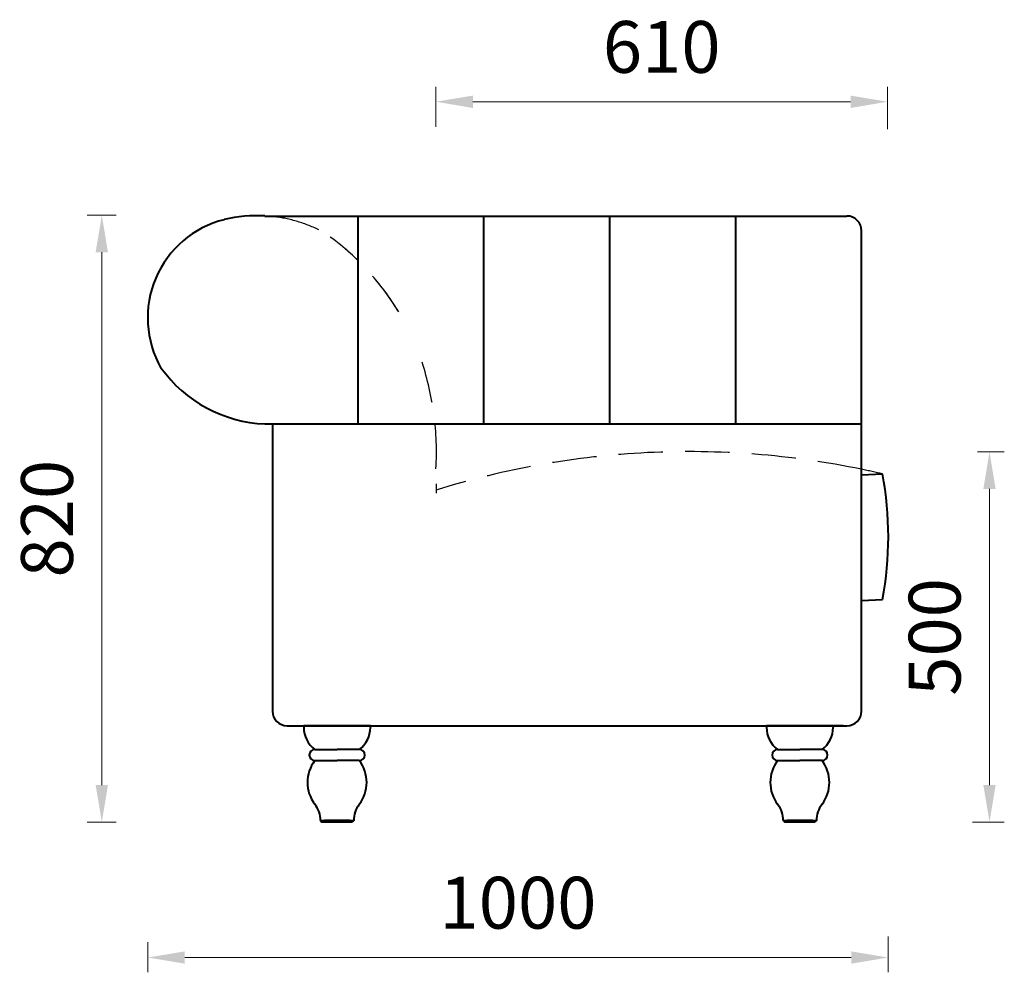
# Model space of a CAD drawing. Units: millimetres. Extents: x 437 to 7264, y 452 to 3364.
# Drawn here: x 437 to 1767, y 1736 to 3023 of the extents above; entities that cross this region are included whole.
import ezdxf

# ---------------------------------------------------------------- set-up
doc = ezdxf.new("R2010")
doc.units = ezdxf.units.MM
doc.linetypes.add('ACANSTGLM', pattern=[3, 2, -1])
doc.layers.get('0').update_dxf_attribs({"lineweight": 30})
doc.layers.add('Размеры на листе', color=7, linetype='Continuous', lineweight=15)
doc.dimstyles.new('AM_ISO$0', dxfattribs={"dimtxt": 3.5, "dimasz": 2.5, "dimexe": 1, "dimexo": 1, "dimgap": 1.5, "dimtad": 1, "dimdsep": 46, "dimtxsty": 'Standard', "dimcen": 0, "dimclrd": 256, "dimclre": 256, "dimclrt": 2, "dimadec": 0, "dimazin": 2, "dimtp": 0.1, "dimtm": 0.1, "dimtfac": 0.71, "dimtdec": 3, "dimtmove": 0, "dimatfit": 3, "dimfxl": 0, "dimlwd": -1, "dimlwe": -1, "dimarcsym": 0})

# ---------------------------------------------------------------- blocks, each defined once
blk = doc.blocks.new('*D23')
at = {"layer": 'Defpoints', "color": 0, "ltscale": 50}
for p in [(587.4, 2758.9), (547.9, 1939), (587.2, 1939)]:
    blk.add_point(p, dxfattribs=at)
at = {"layer": 'Размеры на листе', "ltscale": 50}
for p, q in [((567.4, 2758.9), (527.9, 2758.9)), ((547.9, 2708.9), (547.9, 1989)), ((567.2, 1939), (527.9, 1939))]:
    blk.add_line(p, q, dxfattribs=at)
for points in [[(539.5, 2708.9), (556.2, 2708.9), (547.9, 2758.9)], [(539.5, 1989), (556.2, 1989), (547.9, 1939)]]:
    blk.add_solid(points, dxfattribs=at)
at = {"layer": 'Размеры на листе', "color": 2, "ltscale": 50, "insert": (482.9, 2348.9), "char_height": 70, "attachment_point": 5, "rotation": 90}
blk.add_mtext('820', dxfattribs=at)
blk = doc.blocks.new('*D25')
at = {"layer": 'Defpoints', "color": 0, "ltscale": 50}
for p in [(1710.6, 2439.2), (1703.6, 1939), (1746.7, 1939)]:
    blk.add_point(p, dxfattribs=at)
at = {"layer": 'Размеры на листе', "ltscale": 50}
for p, q in [((1730.6, 2439.2), (1766.7, 2439.2)), ((1746.7, 2389.2), (1746.7, 1989)), ((1723.6, 1939), (1766.7, 1939))]:
    blk.add_line(p, q, dxfattribs=at)
for points in [[(1738.4, 2389.2), (1755, 2389.2), (1746.7, 2439.2)], [(1738.4, 1989), (1755, 1989), (1746.7, 1939)]]:
    blk.add_solid(points, dxfattribs=at)
at = {"layer": 'Размеры на листе', "color": 2, "ltscale": 50, "insert": (1681.7, 2189.1), "char_height": 70, "attachment_point": 5, "rotation": 90}
blk.add_mtext('500', dxfattribs=at)
blk = doc.blocks.new('*D26')
at = {"layer": 'Defpoints', "color": 0, "ltscale": 50}
for p in [(609.8, 1796.8), (1610, 1804.4), (1610, 1755.9)]:
    blk.add_point(p, dxfattribs=at)
at = {"layer": 'Размеры на листе', "ltscale": 50}
for p, q in [((1610, 1784.4), (1610, 1735.9)), ((609.8, 1776.8), (609.8, 1735.9)), ((659.8, 1755.9), (1560, 1755.9))]:
    blk.add_line(p, q, dxfattribs=at)
for points in [[(659.8, 1764.2), (659.8, 1747.6), (609.8, 1755.9)], [(1560, 1764.2), (1560, 1747.6), (1610, 1755.9)]]:
    blk.add_solid(points, dxfattribs=at)
at = {"layer": 'Размеры на листе', "color": 2, "ltscale": 50, "insert": (1109.9, 1820.9), "char_height": 70, "attachment_point": 5}
blk.add_mtext('1000', dxfattribs=at)
blk = doc.blocks.new('*D27')
at = {"layer": 'Defpoints', "color": 0, "ltscale": 50}
for p in [(1609, 2912.3), (999, 2858.4), (1609, 2855.1)]:
    blk.add_point(p, dxfattribs=at)
at = {"layer": 'Размеры на листе', "ltscale": 50}
for p, q in [((999, 2878.4), (999, 2932.3)), ((1609, 2875.1), (1609, 2932.3)), ((1049, 2912.3), (1559, 2912.3))]:
    blk.add_line(p, q, dxfattribs=at)
for points in [[(1049, 2920.6), (1049, 2903.9), (999, 2912.3)], [(1559, 2920.6), (1559, 2903.9), (1609, 2912.3)]]:
    blk.add_solid(points, dxfattribs=at)
at = {"layer": 'Размеры на листе', "color": 2, "ltscale": 50, "insert": (1304, 2977.3), "char_height": 70, "attachment_point": 5}
blk.add_mtext('610', dxfattribs=at)
blk = doc.blocks.new('чарльт б')
at = {"lineweight": 40, "ltscale": 50}
for p, q in [((307.6, 8989), (1093.5, 8989)), ((307.7, 8708), (1113.5, 8708)), ((317.7, 8708), (317.7, 8320.1)), ((337.7, 8300.1), (1093.5, 8300.1)), ((483, 8300.1), (483, 8300.1)), ((1088.5, 8300.1), (1038.5, 8300.1))]:
    blk.add_line(p, q, dxfattribs=at)
at = {"lineweight": 40}
for p, q in [((433.5, 8708), (433.5, 8989)), ((603.5, 8708), (603.5, 8989)), ((773.5, 8708), (773.5, 8989)), ((943.5, 8708), (943.5, 8989)), ((1113.5, 8320.1), (1113.5, 8969)), ((1113.5, 8639.3), (1141.8, 8640.5)), ((1113.5, 8469.4), (1141.8, 8470.6)), ((345.7, 8300.1), (345.7, 8300.1)), ((345.7, 8300.1), (345.7, 8300.1)), ((345.7, 8300.1), (345.7, 8300.1)), ((450.1, 8300.1), (360.1, 8300.1)), ((360.1, 8300.1), (360.1, 8298.1)), ((450.1, 8300.1), (450.1, 8298.1)), ((970.7, 8300.1), (970.7, 8300.1)), ((970.7, 8300.1), (970.7, 8300.1)), ((970.7, 8300.1), (970.7, 8300.1)), ((1075.1, 8300.1), (985.1, 8300.1)), ((985.1, 8300.1), (985.1, 8298.1)), ((1075.1, 8300.1), (1075.1, 8298.1)), ((375.1, 8268.1), (405.1, 8268.1)), ((435.1, 8268.1), (405.1, 8268.1)), ((1000.1, 8268.1), (1030.1, 8268.1)), ((1060.1, 8268.1), (1030.1, 8268.1)), ((375.1, 8253.1), (405.1, 8253.1)), ((435.1, 8253.1), (405.1, 8253.1)), ((1000.1, 8253.1), (1030.1, 8253.1)), ((1060.1, 8253.1), (1030.1, 8253.1)), ((382.6, 8172.1), (427.6, 8172.1)), ((382.6, 8172.1), (384.7, 8170.1)), ((425.4, 8170.1), (384.7, 8170.1)), ((422.2, 8172.1), (387.9, 8172.1)), ((427.6, 8172.1), (425.4, 8170.1)), ((1007.6, 8172.1), (1052.6, 8172.1)), ((1007.6, 8172.1), (1009.7, 8170.1)), ((1050.4, 8170.1), (1009.7, 8170.1)), ((1047.2, 8172.1), (1012.9, 8172.1)), ((1052.6, 8172.1), (1050.4, 8170.1))]:
    blk.add_line(p, q, dxfattribs=at)
at = {"linetype": 'ACANSTGLM', "lineweight": 25, "ltscale": 30}
blk.add_line((538.8, 8627.1), (538.8, 8614.5), dxfattribs=at)
for centre, radius, start, end in [((297.6, 8800.2), 189.2, 64.0084, 103.7593), ((189.6, 8679.6), 348.6, 31.0355, 53.7155), ((189.6, 8679.6), 348.6, 31.0355, 49.6969), ((147.8, 8669.5), 391.5, 356.7857, 18.161), ((880.4, 7521.1), 1149.5, 78.3007, 107.2962)]:
    blk.add_arc(centre, radius, start, end, dxfattribs=at)
at = {"lineweight": 40, "ltscale": 50}
for centre, radius, start, end in [((296, 8809.6), 179.8, 86.2976, 103.9761), ((1093.5, 8969), 20, 0, 90), ((337.7, 8320.1), 20, 180, 270)]:
    blk.add_arc(centre, radius, start, end, dxfattribs=at)
at = {"lineweight": 40}
for centre, radius, start, end in [((286.1, 8851.4), 136.8, 104.1696, 209.7068), ((315, 8889.5), 181.6, 215.554, 267.7008), ((682.5, 8555.6), 467.1, 349.5245, 10.4755), ((1093.5, 8320.1), 20, 270, 0), ((397.8, 8298.2), 37.7, 180.2519, 232.9924), ((412.4, 8298.2), 37.7, 307.0076, 359.7481), ((1022.7, 8298.2), 37.7, 180.2519, 232.9924), ((1037.4, 8298.2), 37.7, 307.0076, 359.7481), ((375.1, 8260.6), 7.5, 90, 270), ((435.1, 8260.6), 7.5, 270, 90), ((1000.1, 8260.6), 7.5, 90, 270), ((1060.1, 8260.6), 7.5, 270, 90), ((413.6, 8223.6), 48.5, 142.5516, 217.4484), ((396.6, 8223.6), 48.5, 322.5516, 37.4484), ((1038.6, 8223.6), 48.5, 142.5516, 217.4484), ((1021.5, 8223.6), 48.5, 322.5516, 37.4484), ((348.4, 8172.7), 34.2, 358.962, 38.6874), ((461.8, 8172.7), 34.2, 141.3126, 181.038), ((973.4, 8172.7), 34.2, 358.962, 38.6874), ((1086.8, 8172.7), 34.2, 141.3126, 181.038)]:
    blk.add_arc(centre, radius, start, end, dxfattribs=at)
at = {"linetype": 'ACANSTGLM', "ltscale": 30}
blk.add_arc((880.4, 7521.1), 1149.5, 76.8542, 78.3007, dxfattribs=at)

msp = doc.modelspace()

# ---------------------------------------------------------------- block references
msp.add_blockref('чарльт б', (460.5, -6231.1))

# ---------------------------------------------------------------- dimensions: what is measured, and where the dimension line sits
at = {"layer": 'Размеры на листе', "ltscale": 50}
for base, p1, p2, angle, picture, middle in [((1609, 2912.3), (999, 2858.4), (1609, 2855.1), 180, '*D27', (1304, 2977.3)), ((547.9, 1939), (587.4, 2758.9), (587.2, 1939), 90, '*D23', (482.9, 2348.9)), ((1746.7, 1939), (1710.6, 2439.2), (1703.6, 1939), 90, '*D25', (1681.7, 2189.1)), ((1610, 1755.9), (609.8, 1796.8), (1610, 1804.4), 180, '*D26', (1109.9, 1820.9))]:
    dim = msp.add_linear_dim(base=base, p1=p1, p2=p2, angle=angle, dimstyle='AM_ISO$0', override={"dimscale": 20, "dimdec": 0}, dxfattribs=at)
    dim.commit()
    dim.dimension.update_dxf_attribs({"geometry": picture, "text_midpoint": middle})

doc.saveas('drawing.dxf')
